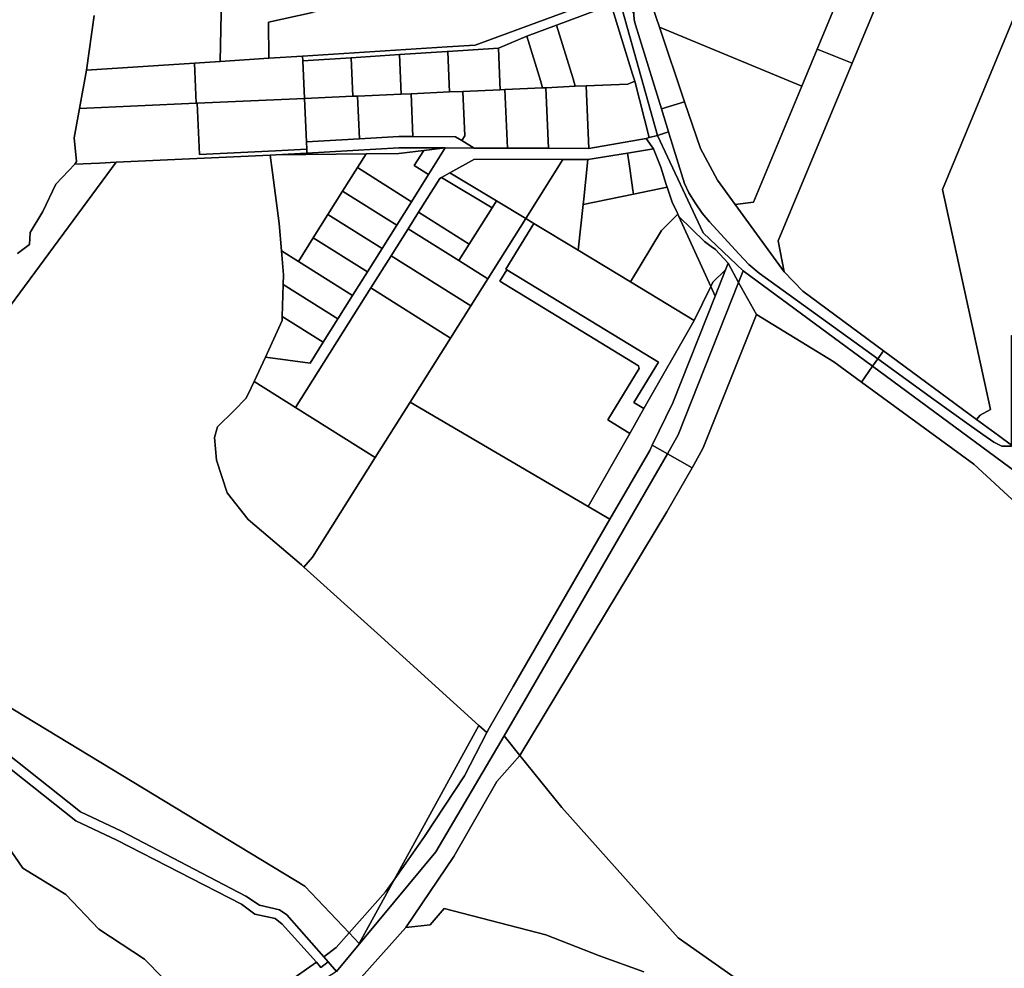
# Model space of a CAD drawing. Units: inches. Extents: x 7503232 to 7511228, y 5774931 to 5784548.
# Drawn here: x 7507097 to 7507620, y 5780901 to 5781405 of the extents above; entities that cross this region are included whole.
import ezdxf

# ---------------------------------------------------------------- set-up
doc = ezdxf.new("R2010")
doc.units = ezdxf.units.IN
doc.header["$MEASUREMENT"] = 0

msp = doc.modelspace()

# ---------------------------------------------------------------- linework, layer by layer
for points in [[(7507621.72, 5781523.97), (7507614.92, 5781523.2), (7507573.8, 5781501.58), (7507571.64, 5781498.9), (7507564.18, 5781487.95), (7507557.07, 5781475.28), (7507552.1, 5781464.36), (7507520.76, 5781388.93), (7507539.32, 5781381.46), (7507570.56, 5781456.68), (7507577.98, 5781472.02), (7507587.22, 5781486.33), (7507598.14, 5781499.43), (7507610.76, 5781511.28), (7507623.94, 5781520), (7507621.72, 5781523.97)], [(7507622.96, 5781509.4), (7507610.76, 5781511.28), (7507598.14, 5781499.43), (7507587.22, 5781486.33), (7507577.98, 5781472.02), (7507570.56, 5781456.68), (7507539.32, 5781381.46), (7507500.08, 5781287.03), (7507503.2, 5781270.6), (7507513.14, 5781260.33), (7507555.95, 5781228.75), (7507605.4, 5781192.28), (7507607.3, 5781194.5), (7507612.8, 5781197.54), (7507587.18, 5781314.38), (7507648.94, 5781463.14), (7507622.96, 5781509.4)], [(7507431.35, 5781417.23), (7507436.94, 5781400.64), (7507512.58, 5781369.24), (7507520.76, 5781388.93), (7507552.1, 5781464.36), (7507557.07, 5781475.28), (7507564.18, 5781487.95), (7507571.64, 5781498.9), (7507489.58, 5781454.59), (7507460.63, 5781438.42), (7507439.29, 5781422.98), (7507441.33, 5781419.09), (7507436.72, 5781416.67), (7507435.11, 5781419.96), (7507431.35, 5781417.23)], [(7507648.94, 5781463.14), (7507587.18, 5781314.38), (7507612.8, 5781197.54), (7507607.3, 5781194.5), (7507605.4, 5781192.28), (7507617.06, 5781183.68), (7507623.95, 5781178.49), (7507623.9, 5781210.26), (7507623.86, 5781236.86), (7507646.12, 5781237.35), (7507646.04, 5781241.16), (7507682.8, 5781261.12), (7507745.4, 5781295.12), (7507737.28, 5781308.96), (7507735.53, 5781307.99), (7507671.21, 5781423.49), (7507648.94, 5781463.14)], [(7507355.8, 5781430.69), (7507341.94, 5781427.69), (7507312.21, 5781421.25), (7507282.44, 5781414.82), (7507252.71, 5781408.39), (7507229.3, 5781403.33), (7507229.59, 5781384.08), (7507247.45, 5781385.22), (7507324.15, 5781390.13), (7507339.12, 5781391.08), (7507409.89, 5781417.21), (7507402.3, 5781440.97), (7507373, 5781434.5), (7507355.8, 5781430.69)], [(7507204.39, 5781416.69), (7507203.66, 5781382.36), (7507229.59, 5781384.08), (7507229.3, 5781403.33), (7507252.71, 5781408.39), (7507250.6, 5781418.13), (7507247.36, 5781417.43), (7507245.58, 5781425.63), (7507225.32, 5781421.24), (7507204.39, 5781416.69)], [(7507413.6, 5781422.9), (7507436, 5781343.13), (7507441.79, 5781345), (7507438, 5781357.3), (7507424.25, 5781401.85), (7507423.49, 5781404.55), (7507423.27, 5781407.41), (7507416.77, 5781424.52), (7507413.6, 5781422.9)], [(7507429.63, 5781423.92), (7507427.96, 5781421.75), (7507425.17, 5781416.35), (7507424.56, 5781412.73), (7507423.33, 5781410.58), (7507423.27, 5781407.41), (7507423.49, 5781404.55), (7507424.25, 5781401.85), (7507438, 5781357.3), (7507450.3, 5781360.97), (7507436.94, 5781400.64), (7507431.35, 5781417.23), (7507429.63, 5781423.92)], [(7507324.15, 5781390.13), (7507247.45, 5781385.22), (7507247.56, 5781382.72), (7507273.2, 5781384.36), (7507298.85, 5781386), (7507324.26, 5781387.63), (7507324.51, 5781387.64), (7507351.46, 5781389.36), (7507366.45, 5781395.84), (7507382.35, 5781401.71), (7507411.36, 5781412.42), (7507409.89, 5781417.21), (7507339.12, 5781391.08), (7507324.15, 5781390.13)], [(7507382.35, 5781401.71), (7507391.17, 5781373.07), (7507392.17, 5781369.17), (7507398.01, 5781369.38), (7507420.17, 5781370.36), (7507423.87, 5781371.83), (7507422.69, 5781375.67), (7507411.36, 5781412.42), (7507382.35, 5781401.71)], [(7507373.7, 5781372.3), (7507374.91, 5781368.35), (7507376.61, 5781368.43), (7507392.17, 5781369.17), (7507391.17, 5781373.07), (7507382.35, 5781401.71), (7507366.45, 5781395.84), (7507373.7, 5781372.3)], [(7507436.94, 5781400.64), (7507450.3, 5781360.97), (7507458.67, 5781336.13), (7507467.69, 5781319.3), (7507477.2, 5781306.4), (7507486.96, 5781307.58), (7507512.58, 5781369.24), (7507436.94, 5781400.64)], [(7507351.46, 5781389.36), (7507352.25, 5781371.34), (7507352.44, 5781367.36), (7507354.84, 5781367.46), (7507374.91, 5781368.35), (7507373.7, 5781372.3), (7507366.45, 5781395.84), (7507351.46, 5781389.36)], [(7507190.04, 5781381.46), (7507190.98, 5781360.19), (7507191.5, 5781360.22), (7507248.44, 5781362.74), (7507247.56, 5781382.72), (7507247.45, 5781385.22), (7507229.59, 5781384.08), (7507203.66, 5781382.36), (7507190.04, 5781381.46)], [(7507247.56, 5781382.72), (7507248.44, 5781362.74), (7507274.12, 5781363.88), (7507273.2, 5781384.36), (7507247.56, 5781382.72)], [(7507273.2, 5781384.36), (7507274.12, 5781363.88), (7507276.57, 5781363.99), (7507299.79, 5781365.02), (7507298.85, 5781386), (7507273.2, 5781384.36)], [(7507298.85, 5781386), (7507299.79, 5781365.02), (7507305.05, 5781365.26), (7507325.47, 5781366.16), (7507325.28, 5781370.15), (7507324.51, 5781387.64), (7507324.26, 5781387.63), (7507298.85, 5781386)], [(7507351.46, 5781389.36), (7507324.51, 5781387.64), (7507325.28, 5781370.15), (7507325.47, 5781366.16), (7507332.54, 5781366.47), (7507352.44, 5781367.36), (7507352.25, 5781371.34), (7507351.46, 5781389.36)], [(7507520.76, 5781388.93), (7507512.58, 5781369.24), (7507486.96, 5781307.58), (7507477.2, 5781306.4), (7507503.2, 5781270.6), (7507500.08, 5781287.03), (7507539.32, 5781381.46), (7507520.76, 5781388.93)], [(7507132.73, 5781377.68), (7507128.88, 5781357.44), (7507190.98, 5781360.19), (7507190.04, 5781381.46), (7507132.73, 5781377.68)], [(7507399.46, 5781336.23), (7507398.01, 5781369.38), (7507392.17, 5781369.17), (7507376.61, 5781368.43), (7507378.04, 5781336.28), (7507399.46, 5781336.23)], [(7507423.87, 5781371.83), (7507420.17, 5781370.36), (7507398.01, 5781369.38), (7507399.46, 5781336.23), (7507429.97, 5781341.37), (7507431.43, 5781341.99), (7507423.87, 5781371.83)], [(7507248.44, 5781362.74), (7507249.45, 5781339.75), (7507277.58, 5781341.32), (7507276.57, 5781363.99), (7507274.12, 5781363.88), (7507248.44, 5781362.74)], [(7507277.58, 5781341.32), (7507298.47, 5781342.5), (7507306.05, 5781342.48), (7507305.05, 5781365.26), (7507299.79, 5781365.02), (7507276.57, 5781363.99), (7507277.58, 5781341.32)], [(7507306.05, 5781342.48), (7507328.64, 5781342.41), (7507332.06, 5781340.34), (7507333.59, 5781342.87), (7507332.54, 5781366.47), (7507325.47, 5781366.16), (7507305.05, 5781365.26), (7507306.05, 5781342.48)], [(7507356.22, 5781336.34), (7507354.84, 5781367.46), (7507352.44, 5781367.36), (7507332.54, 5781366.47), (7507333.59, 5781342.87), (7507332.06, 5781340.34), (7507338.62, 5781336.38), (7507356.22, 5781336.34)], [(7507378.04, 5781336.28), (7507376.61, 5781368.43), (7507374.91, 5781368.35), (7507354.84, 5781367.46), (7507356.22, 5781336.34), (7507378.04, 5781336.28)], [(7507128.88, 5781357.44), (7507126.16, 5781341.88), (7507127.32, 5781329.2), (7507126.52, 5781327.87), (7507139.66, 5781328.4), (7507148.52, 5781328.82), (7507230.3, 5781332.68), (7507233.22, 5781332.82), (7507249.72, 5781333.75), (7507249.63, 5781335.75), (7507233.04, 5781334.82), (7507192.72, 5781332.92), (7507191.5, 5781360.22), (7507190.98, 5781360.19), (7507128.88, 5781357.44)], [(7507192.72, 5781332.92), (7507233.04, 5781334.82), (7507249.63, 5781335.75), (7507249.45, 5781339.75), (7507248.44, 5781362.74), (7507191.5, 5781360.22), (7507192.72, 5781332.92)], [(7507450.3, 5781360.97), (7507438, 5781357.3), (7507441.79, 5781345), (7507442.17, 5781343.77), (7507450.28, 5781317.53), (7507452.6, 5781312.54), (7507455.92, 5781307.27), (7507459.62, 5781301.86), (7507463.56, 5781297.14), (7507479.25, 5781280.02), (7507484.48, 5781274.51), (7507489.9, 5781269.94), (7507552.87, 5781224.34), (7507555.95, 5781228.75), (7507513.14, 5781260.33), (7507503.2, 5781270.6), (7507477.2, 5781306.4), (7507467.69, 5781319.3), (7507458.67, 5781336.13), (7507450.3, 5781360.97)], [(7507249.72, 5781333.75), (7507298.62, 5781336.5), (7507323.23, 5781336.43), (7507338.62, 5781336.38), (7507332.06, 5781340.34), (7507328.64, 5781342.41), (7507306.05, 5781342.48), (7507298.47, 5781342.5), (7507277.58, 5781341.32), (7507249.45, 5781339.75), (7507249.63, 5781335.75), (7507249.72, 5781333.75)], [(7507433.84, 5781335.92), (7507437.71, 5781326.17), (7507440.56, 5781317.1), (7507441.02, 5781315.64), (7507442.2, 5781311.85), (7507443.94, 5781307.16), (7507446.11, 5781302.63), (7507446.66, 5781301.35), (7507447.23, 5781300.03), (7507460.94, 5781286.82), (7507464.37, 5781284.06), (7507466.77, 5781282.43), (7507473.4, 5781275.18), (7507478.99, 5781264.96), (7507481.48, 5781271.23), (7507460.14, 5781291.34), (7507436, 5781343.13), (7507431.43, 5781341.99), (7507429.97, 5781341.37), (7507433.84, 5781335.92)], [(7507436, 5781343.13), (7507460.14, 5781291.34), (7507481.48, 5781271.23), (7507550.16, 5781220.46), (7507552.87, 5781224.34), (7507489.9, 5781269.94), (7507484.48, 5781274.51), (7507479.25, 5781280.02), (7507463.56, 5781297.14), (7507459.62, 5781301.86), (7507455.92, 5781307.27), (7507452.6, 5781312.54), (7507450.28, 5781317.53), (7507442.17, 5781343.77), (7507441.79, 5781345), (7507436, 5781343.13)], [(7507221.68, 5781212.47), (7507243.72, 5781198.6), (7507283.67, 5781262.07), (7507294.44, 5781279.17), (7507303.49, 5781293.55), (7507308.98, 5781302.27), (7507320.3, 5781320.27), (7507321.14, 5781320.73), (7507325.7, 5781323.24), (7507338.69, 5781330.39), (7507385.67, 5781330.26), (7507398.98, 5781330.23), (7507419.94, 5781333.65), (7507433.84, 5781335.92), (7507429.97, 5781341.37), (7507399.46, 5781336.23), (7507378.04, 5781336.28), (7507356.22, 5781336.34), (7507338.62, 5781336.38), (7507323.23, 5781336.43), (7507314.34, 5781322.29), (7507305.3, 5781307.9), (7507297.49, 5781295.45), (7507289.66, 5781283), (7507281.84, 5781270.56), (7507274.02, 5781258.11), (7507266.2, 5781245.66), (7507258.39, 5781233.22), (7507251.47, 5781222.21), (7507227.68, 5781225.39), (7507221.68, 5781212.47)], [(7507230.3, 5781332.68), (7507231.52, 5781323.44), (7507235.03, 5781296.3), (7507236.2, 5781281.87), (7507245.23, 5781276.19), (7507253.05, 5781288.64), (7507260.88, 5781301.09), (7507268.7, 5781313.53), (7507276.51, 5781325.98), (7507281.12, 5781333.31), (7507233.22, 5781332.82), (7507230.3, 5781332.68)], [(7507233.22, 5781332.82), (7507281.12, 5781333.31), (7507298.62, 5781333.5), (7507311.74, 5781335.06), (7507323.23, 5781336.43), (7507298.62, 5781336.5), (7507249.72, 5781333.75), (7507233.22, 5781332.82)], [(7507276.51, 5781325.98), (7507305.3, 5781307.9), (7507314.34, 5781322.29), (7507306.72, 5781327.08), (7507311.74, 5781335.06), (7507298.62, 5781333.5), (7507281.12, 5781333.31), (7507276.51, 5781325.98)], [(7507306.72, 5781327.08), (7507314.34, 5781322.29), (7507323.23, 5781336.43), (7507311.74, 5781335.06), (7507306.72, 5781327.08)], [(7507396.45, 5781306.43), (7507423.12, 5781311.91), (7507422.82, 5781313.96), (7507422.42, 5781316.59), (7507420.78, 5781327.95), (7507419.94, 5781333.65), (7507398.98, 5781330.23), (7507396.71, 5781309.35), (7507396.45, 5781306.43)], [(7507423.12, 5781311.91), (7507441.02, 5781315.64), (7507440.56, 5781317.1), (7507437.71, 5781326.17), (7507433.84, 5781335.92), (7507419.94, 5781333.65), (7507420.78, 5781327.95), (7507422.42, 5781316.59), (7507422.82, 5781313.96), (7507423.12, 5781311.91)], [(7507325.7, 5781323.24), (7507350.4, 5781308.31), (7507365.93, 5781298.91), (7507385.67, 5781330.26), (7507338.69, 5781330.39), (7507325.7, 5781323.24)], [(7507385.67, 5781330.26), (7507365.93, 5781298.91), (7507370.24, 5781296.31), (7507393.74, 5781282.1), (7507396.45, 5781306.43), (7507396.71, 5781309.35), (7507398.98, 5781330.23), (7507385.67, 5781330.26)], [(7507268.7, 5781313.53), (7507297.49, 5781295.45), (7507305.3, 5781307.9), (7507276.51, 5781325.98), (7507268.7, 5781313.53)], [(7507321.14, 5781320.73), (7507348.05, 5781304.57), (7507350.4, 5781308.31), (7507325.7, 5781323.24), (7507321.14, 5781320.73)], [(7507308.98, 5781302.27), (7507335.92, 5781285.31), (7507348.05, 5781304.57), (7507321.14, 5781320.73), (7507320.3, 5781320.27), (7507308.98, 5781302.27)], [(7507260.88, 5781301.09), (7507289.66, 5781283), (7507297.49, 5781295.45), (7507268.7, 5781313.53), (7507260.88, 5781301.09)], [(7507393.74, 5781282.1), (7507421.55, 5781265.28), (7507438.11, 5781292.67), (7507446.66, 5781301.35), (7507446.11, 5781302.63), (7507443.94, 5781307.16), (7507442.2, 5781311.85), (7507441.02, 5781315.64), (7507423.12, 5781311.91), (7507396.45, 5781306.43), (7507393.74, 5781282.1)], [(7507330.44, 5781276.59), (7507345.8, 5781266.92), (7507365.93, 5781298.91), (7507350.4, 5781308.31), (7507348.05, 5781304.57), (7507335.92, 5781285.31), (7507330.44, 5781276.59)], [(7507253.05, 5781288.64), (7507281.84, 5781270.56), (7507289.66, 5781283), (7507260.88, 5781301.09), (7507253.05, 5781288.64)], [(7507308.98, 5781302.27), (7507303.49, 5781293.55), (7507330.44, 5781276.59), (7507335.92, 5781285.31), (7507308.98, 5781302.27)], [(7507447.23, 5781300.03), (7507446.66, 5781301.35), (7507438.11, 5781292.67), (7507421.55, 5781265.28), (7507455.45, 5781244.78), (7507464.19, 5781262.76), (7507447.23, 5781300.03)], [(7507352.16, 5781265.62), (7507355.91, 5781271.77), (7507355.45, 5781272.06), (7507370.24, 5781296.31), (7507365.93, 5781298.91), (7507345.8, 5781266.92), (7507336.73, 5781252.53), (7507325.98, 5781235.44), (7507304.52, 5781201.34), (7507399.03, 5781146.02), (7507421.2, 5781184.83), (7507409.51, 5781191.97), (7507426.17, 5781219.29), (7507425.85, 5781220.67), (7507352.16, 5781265.62)], [(7507393.74, 5781282.1), (7507370.24, 5781296.31), (7507355.45, 5781272.06), (7507355.91, 5781271.77), (7507436.42, 5781222.65), (7507423.35, 5781201.23), (7507428.7, 5781197.96), (7507455.45, 5781244.78), (7507421.55, 5781265.28), (7507393.74, 5781282.1)], [(7507447.23, 5781300.03), (7507464.19, 5781262.76), (7507465.33, 5781265.11), (7507472.04, 5781271.75), (7507473.4, 5781275.18), (7507466.77, 5781282.43), (7507464.37, 5781284.06), (7507460.94, 5781286.82), (7507447.23, 5781300.03)], [(7507294.44, 5781279.17), (7507336.73, 5781252.53), (7507345.8, 5781266.92), (7507330.44, 5781276.59), (7507303.49, 5781293.55), (7507294.44, 5781279.17)], [(7507245.23, 5781276.19), (7507274.02, 5781258.11), (7507281.84, 5781270.56), (7507253.05, 5781288.64), (7507245.23, 5781276.19)], [(7507236.2, 5781281.87), (7507237.23, 5781269.07), (7507237.08, 5781263.94), (7507266.2, 5781245.66), (7507274.02, 5781258.11), (7507245.23, 5781276.19), (7507236.2, 5781281.87)], [(7507283.67, 5781262.07), (7507325.98, 5781235.44), (7507336.73, 5781252.53), (7507294.44, 5781279.17), (7507283.67, 5781262.07)], [(7507473.4, 5781275.18), (7507472.04, 5781271.75), (7507466.48, 5781257.73), (7507443.97, 5781201), (7507433.15, 5781178.62), (7507441.15, 5781174.03), (7507446.93, 5781184.04), (7507478.99, 5781264.96), (7507473.4, 5781275.18)], [(7507355.91, 5781271.77), (7507352.16, 5781265.62), (7507425.85, 5781220.67), (7507426.17, 5781219.29), (7507409.51, 5781191.97), (7507421.2, 5781184.83), (7507428.7, 5781197.96), (7507423.35, 5781201.23), (7507436.42, 5781222.65), (7507355.91, 5781271.77)], [(7507464.19, 5781262.76), (7507466.48, 5781257.73), (7507472.04, 5781271.75), (7507465.33, 5781265.11), (7507464.19, 5781262.76)], [(7507481.48, 5781271.23), (7507478.99, 5781264.96), (7507488.48, 5781247.97), (7507529.51, 5781222.75), (7507544.26, 5781212.01), (7507550.16, 5781220.46), (7507481.48, 5781271.23)], [(7507478.99, 5781264.96), (7507446.93, 5781184.04), (7507441.15, 5781174.03), (7507454.25, 5781166.51), (7507454.95, 5781167.73), (7507460.14, 5781177.11), (7507488.48, 5781247.97), (7507478.99, 5781264.96)], [(7507236.61, 5781246.89), (7507258.39, 5781233.22), (7507266.2, 5781245.66), (7507237.08, 5781263.94), (7507236.61, 5781246.89)], [(7507243.72, 5781198.6), (7507286.03, 5781171.97), (7507304.52, 5781201.34), (7507325.98, 5781235.44), (7507283.67, 5781262.07), (7507243.72, 5781198.6)], [(7507464.19, 5781262.76), (7507455.45, 5781244.78), (7507428.7, 5781197.96), (7507421.2, 5781184.83), (7507399.03, 5781146.02), (7507410.66, 5781139.22), (7507431.8, 5781175.82), (7507433.15, 5781178.62), (7507443.97, 5781201), (7507466.48, 5781257.73), (7507464.19, 5781262.76)], [(7507227.68, 5781225.39), (7507251.47, 5781222.21), (7507258.39, 5781233.22), (7507236.61, 5781246.89), (7507236.55, 5781244.71), (7507227.68, 5781225.39)], [(7507555.95, 5781228.75), (7507552.87, 5781224.34), (7507582.71, 5781202.74), (7507601.37, 5781189.44), (7507608.72, 5781184.22), (7507614.51, 5781180.11), (7507618.82, 5781177.98), (7507623.95, 5781178), (7507623.95, 5781178.49), (7507617.06, 5781183.68), (7507605.4, 5781192.28), (7507555.95, 5781228.75)], [(7507552.87, 5781224.34), (7507550.16, 5781220.46), (7507644.55, 5781150.71), (7507658.01, 5781135.57), (7507665.48, 5781139.29), (7507667.77, 5781140.43), (7507656.75, 5781153.3), (7507655.98, 5781161.52), (7507655.4, 5781164.28), (7507652.81, 5781176.73), (7507647.41, 5781177.21), (7507641.4, 5781177.75), (7507638.44, 5781178.02), (7507623.95, 5781178), (7507618.82, 5781177.98), (7507614.51, 5781180.11), (7507608.72, 5781184.22), (7507601.37, 5781189.44), (7507582.71, 5781202.74), (7507552.87, 5781224.34)], [(7507286.03, 5781171.97), (7507243.72, 5781198.6), (7507221.68, 5781212.47), (7507220.07, 5781208.99), (7507217.49, 5781203.53), (7507210.84, 5781196.84), (7507202.32, 5781188.36), (7507200.61, 5781182.63), (7507201.72, 5781170.56), (7507207.46, 5781153.32), (7507218.55, 5781139.08), (7507246.82, 5781114.94), (7507248.06, 5781113.82), (7507252.72, 5781119.1), (7507286.03, 5781171.97)], [(7507286.03, 5781171.97), (7507252.72, 5781119.1), (7507248.06, 5781113.82), (7507287.14, 5781078.52), (7507341.11, 5781029.69), (7507345.32, 5781025.89), (7507346.54, 5781028.23), (7507359.34, 5781050.37), (7507410.66, 5781139.22), (7507399.03, 5781146.02), (7507304.52, 5781201.34), (7507286.03, 5781171.97)], [(7507433.15, 5781178.62), (7507431.8, 5781175.82), (7507410.66, 5781139.22), (7507359.34, 5781050.37), (7507346.54, 5781028.23), (7507345.32, 5781025.89), (7507333.42, 5781003.01), (7507312.22, 5780970.68), (7507296, 5780947.63), (7507277.48, 5780913.94), (7507272.14, 5780919.55), (7507265.27, 5780911.74), (7507258.63, 5780906.81), (7507260.94, 5780904.18), (7507265.5, 5780898.96), (7507318.28, 5780962.57), (7507354.42, 5781024.21), (7507367.13, 5781045.87), (7507441.15, 5781174.03), (7507433.15, 5781178.62)], [(7507441.15, 5781174.03), (7507367.13, 5781045.87), (7507354.42, 5781024.21), (7507362.81, 5781013.81), (7507440.82, 5781143.18), (7507454.25, 5781166.51), (7507441.15, 5781174.03)], [(7507296, 5780947.63), (7507312.22, 5780970.68), (7507333.42, 5781003.01), (7507345.32, 5781025.89), (7507341.11, 5781029.69), (7507296, 5780947.63)], [(7507205.57, 5780860.67), (7507211.62, 5780852.71), (7507220.67, 5780856.02), (7507242.77, 5780868.87), (7507268.22, 5780887.62), (7507278.57, 5780895.87), (7507302.31, 5780922.38), (7507327.72, 5780960.09), (7507350.63, 5780999.88), (7507362.81, 5781013.81), (7507354.42, 5781024.21), (7507318.28, 5780962.57), (7507265.5, 5780898.96), (7507205.57, 5780860.67)], [(7507277.48, 5780913.94), (7507296, 5780947.63), (7507291.51, 5780941.26), (7507272.14, 5780919.55), (7507277.48, 5780913.94)]]:
    msp.add_lwpolyline(points, close=True)
for points in [[(7507411.36, 5781412.42), (7507422.69, 5781375.67), (7507423.87, 5781371.83), (7507431.43, 5781341.99), (7507436, 5781343.13), (7507413.6, 5781422.9)], [(7507136.83, 5781406.75), (7507132.73, 5781377.68), (7507190.04, 5781381.46), (7507203.66, 5781382.36), (7507204.39, 5781416.69)], [(7507096.06, 5781280.35), (7507102.47, 5781285.17), (7507102.85, 5781291.45), (7507109.47, 5781302.64), (7507116.39, 5781317.21), (7507126.52, 5781327.87), (7507127.32, 5781329.2), (7507126.16, 5781341.88), (7507128.88, 5781357.44), (7507132.73, 5781377.68), (7507136.83, 5781406.75)], [(7507088.56, 5781041.32), (7507248.56, 5780944.36), (7507272.14, 5780919.55), (7507291.51, 5780941.26), (7507296, 5780947.63), (7507341.11, 5781029.69), (7507287.14, 5781078.52), (7507248.06, 5781113.82), (7507246.82, 5781114.94), (7507218.55, 5781139.08), (7507207.46, 5781153.32), (7507201.72, 5781170.56), (7507200.61, 5781182.63), (7507202.32, 5781188.36), (7507210.84, 5781196.84), (7507217.49, 5781203.53), (7507220.07, 5781208.99), (7507221.68, 5781212.47), (7507227.68, 5781225.39), (7507236.55, 5781244.71), (7507236.61, 5781246.89), (7507237.08, 5781263.94), (7507237.23, 5781269.07), (7507236.2, 5781281.87), (7507235.03, 5781296.3), (7507231.52, 5781323.44), (7507230.3, 5781332.68), (7507148.52, 5781328.82), (7507148.52, 5781328.82), (7507033.55, 5781173.3)], [(7507033.55, 5781173.3), (7507148.52, 5781328.82), (7507139.66, 5781328.4), (7507126.52, 5781327.87), (7507116.39, 5781317.21), (7507109.47, 5781302.64), (7507102.85, 5781291.45), (7507102.47, 5781285.17), (7507096.06, 5781280.35)], [(7507921.7, 5780859.25), (7507856.68, 5780911.29), (7507842.54, 5780923.32), (7507826.84, 5780937.56), (7507814.85, 5780949.03), (7507755.93, 5781007.27), (7507708.91, 5781062.6), (7507666.52, 5781109.16), (7507649.08, 5781126.82), (7507603.98, 5781168.55), (7507544.26, 5781212.01), (7507529.51, 5781222.75), (7507529.51, 5781222.75), (7507488.48, 5781247.97), (7507460.14, 5781177.11), (7507454.95, 5781167.73), (7507454.25, 5781166.51), (7507440.82, 5781143.18), (7507362.81, 5781013.81), (7507385.14, 5780986.16), (7507446.95, 5780916.92), (7507484.36, 5780890.57)], [(7507917.73, 5780876.47), (7507853.83, 5780926.46), (7507783.52, 5780994.44), (7507658.01, 5781135.57), (7507644.55, 5781150.71), (7507550.16, 5781220.46), (7507550.16, 5781220.46), (7507544.26, 5781212.01), (7507603.98, 5781168.55), (7507649.08, 5781126.82), (7507666.52, 5781109.16), (7507708.91, 5781062.6), (7507755.93, 5781007.27), (7507814.85, 5780949.03), (7507826.84, 5780937.56), (7507842.54, 5780923.32), (7507856.68, 5780911.29), (7507921.7, 5780859.25)], [(7507061.51, 5781037.63), (7507129.51, 5780983.83), (7507151.2, 5780973.58), (7507217.22, 5780939.11), (7507224.49, 5780934.26), (7507235.25, 5780931.75), (7507239.15, 5780929.06), (7507258.63, 5780906.81), (7507265.27, 5780911.74), (7507272.14, 5780919.55), (7507248.56, 5780944.36), (7507088.56, 5781041.32)], [(7507058.2, 5781033.5), (7507127.04, 5780978.99), (7507148.74, 5780968.76), (7507215.01, 5780934.8), (7507222.08, 5780929.55), (7507232.86, 5780927.08), (7507236.65, 5780924.19), (7507254.89, 5780903.95), (7507257.17, 5780901.19), (7507260.94, 5780904.18), (7507258.63, 5780906.81), (7507239.15, 5780929.06), (7507235.25, 5780931.75), (7507224.49, 5780934.26), (7507217.22, 5780939.11), (7507151.2, 5780973.58), (7507129.51, 5780983.83), (7507061.51, 5781037.63)], [(7507222.7, 5780881.43), (7507254.89, 5780903.95), (7507236.65, 5780924.19), (7507232.86, 5780927.08), (7507222.08, 5780929.55), (7507215.01, 5780934.8), (7507148.74, 5780968.76), (7507127.04, 5780978.99), (7507058.2, 5781033.5)], [(7507484.36, 5780890.57), (7507446.95, 5780916.92), (7507385.14, 5780986.16), (7507362.81, 5781013.81), (7507350.63, 5780999.88), (7507327.72, 5780960.09), (7507302.31, 5780922.38), (7507302.31, 5780922.38), (7507315.18, 5780923.83), (7507322.67, 5780932.55), (7507376.64, 5780918.48), (7507405.19, 5780907.3), (7507428.72, 5780898.9)], [(7507192.58, 5780876.07), (7507163.48, 5780905.63), (7507139.24, 5780921.54), (7507121.7, 5780939.89), (7507098.82, 5780953.86), (7507090.81, 5780965.79)], [(7507090.81, 5780965.79), (7507098.82, 5780953.86), (7507121.7, 5780939.89), (7507139.24, 5780921.54), (7507163.48, 5780905.63), (7507192.58, 5780876.07)], [(7507428.72, 5780898.9), (7507405.19, 5780907.3), (7507376.64, 5780918.48), (7507322.67, 5780932.55), (7507315.18, 5780923.83), (7507302.31, 5780922.38), (7507278.57, 5780895.87)], [(7507265.5, 5780898.96), (7507260.94, 5780904.18), (7507257.17, 5780901.19), (7507254.89, 5780903.95), (7507222.7, 5780881.43)]]:
    msp.add_lwpolyline(points)

doc.saveas('drawing.dxf')
